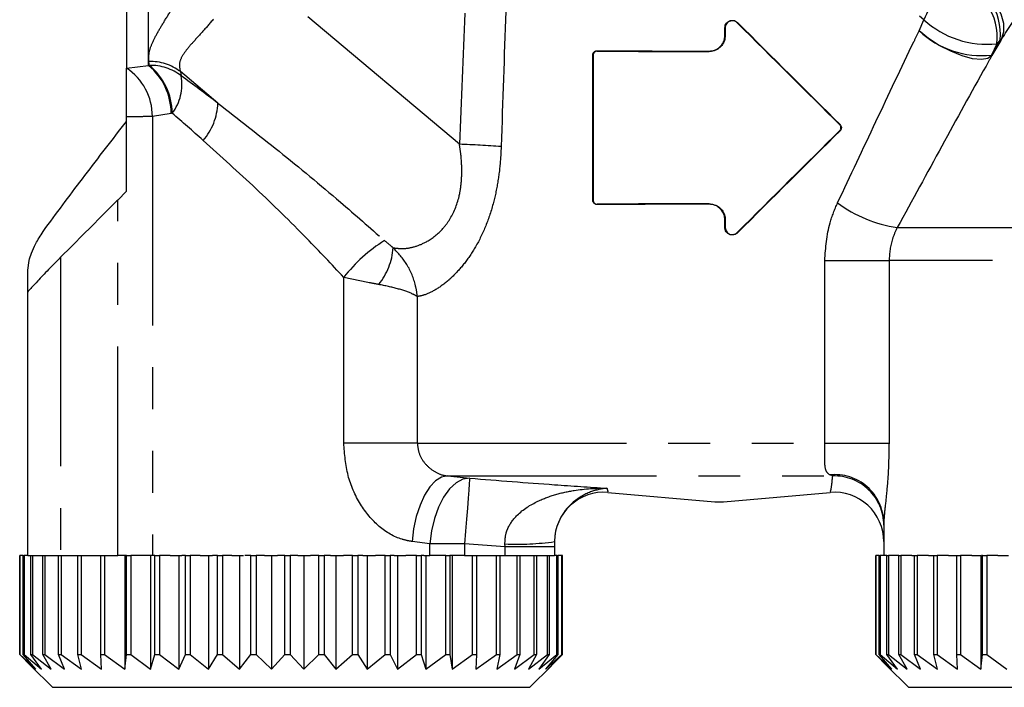
# Model space of a CAD drawing. Extents: x 121 to 737, y 148 to 517.
# Drawn here: x 300 to 360, y 306 to 347 of the extents above; entities that cross this region are included whole.
import ezdxf

# ---------------------------------------------------------------- set-up
doc = ezdxf.new("R2010")
doc.units = 0
doc.header["$LTSCALE"] = 2
doc.linetypes.add('PHANTOM', pattern=[12.7, 6.35, -1.27, 1.27, -1.27, 1.27, -1.27])
doc.layers.get('0').update_dxf_attribs({"linetype": 'CONTINUOUS'})

msp = doc.modelspace()

# ---------------------------------------------------------------- linework, layer by layer
at = {"color": 7, "linetype": 'CONTINUOUS'}
for p, q in [((306.398, 386.428), (306.398, 343.631)), ((342.747, 345.619), (342.747, 346.088)), ((342.772, 346.088), (342.772, 345.619)), ((334.721, 335.619), (334.721, 344.419)), ((334.747, 344.419), (334.747, 335.619)), ((306.398, 343.627), (306.398, 343.631)), ((306.398, 336.164), (306.398, 340.672)), ((305.863, 335.622), (306.398, 336.164)), ((342.747, 333.951), (342.747, 334.419)), ((342.772, 334.419), (342.772, 333.951)), ((300.398, 331.359), (300.486, 331.948)), ((300.398, 330.033), (300.398, 331.359)), ((300.398, 314.019), (300.398, 330.033)), ((335.635, 317.861), (342.137, 317.293)), ((335.64, 317.911), (335.639, 317.914)), ((342.66, 317.293), (349.151, 317.86)), ((352.398, 316.028), (352.398, 314.019)), ((332.398, 314.871), (332.398, 314.546)), ((299.912, 308.019), (299.912, 314.019)), ((299.912, 314.019), (299.927, 314.019)), ((299.927, 314.019), (299.927, 308.019)), ((300.124, 314.019), (299.927, 314.019)), ((300.124, 308.019), (300.124, 314.019)), ((300.124, 314.019), (300.18, 314.019)), ((300.18, 314.019), (300.18, 308.019)), ((300.398, 314.019), (300.18, 314.019)), ((300.398, 314.019), (302.398, 314.019)), ((300.593, 308.019), (300.593, 314.019)), ((300.688, 314.019), (300.688, 308.019)), ((301.312, 308.019), (301.312, 314.019)), ((301.444, 314.019), (301.444, 308.019)), ((302.268, 308.019), (302.268, 314.019)), ((302.398, 314.019), (305.863, 314.019)), ((302.436, 314.019), (302.436, 308.019)), ((303.447, 308.019), (303.447, 314.019)), ((303.648, 314.019), (303.648, 308.019)), ((304.831, 308.019), (304.831, 314.019)), ((305.061, 314.019), (305.061, 308.019)), ((306.397, 314.019), (305.863, 314.019)), ((306.296, 314.019), (306.296, 307.119)), ((306.397, 314.019), (306.39, 314.019)), ((306.397, 308.019), (306.397, 314.019)), ((306.397, 314.019), (306.653, 314.019)), ((306.653, 314.019), (306.653, 308.019)), ((307.145, 314.019), (306.653, 314.019)), ((307.97, 314.019), (307.145, 314.019)), ((307.866, 314.019), (307.866, 307.119)), ((308.12, 314.019), (307.981, 314.019)), ((308.12, 308.019), (308.12, 314.019)), ((308.12, 314.019), (308.398, 314.019)), ((308.398, 314.019), (308.398, 308.019)), ((309.042, 314.019), (308.398, 314.019)), ((309.042, 314.019), (309.752, 314.019)), ((309.57, 314.019), (309.57, 307.119)), ((309.975, 314.019), (309.752, 314.019)), ((309.975, 308.019), (309.975, 314.019)), ((309.975, 314.019), (310.27, 314.019)), ((310.27, 314.019), (310.27, 308.019)), ((310.881, 314.019), (310.27, 314.019)), ((310.881, 314.019), (311.629, 314.019)), ((311.382, 314.019), (311.382, 307.119)), ((311.93, 314.019), (311.629, 314.019)), ((311.93, 308.019), (311.93, 314.019)), ((311.93, 314.019), (312.238, 314.019)), ((312.238, 314.019), (312.238, 308.019)), ((312.807, 314.019), (312.238, 314.019)), ((312.807, 314.019), (313.501, 314.019)), ((313.273, 314.019), (313.273, 307.119)), ((313.956, 314.019), (313.581, 314.019)), ((313.956, 308.019), (313.956, 314.019)), ((313.956, 314.019), (314.272, 314.019)), ((314.272, 314.019), (314.272, 308.019)), ((314.789, 314.019), (314.272, 314.019)), ((314.789, 314.019), (315.577, 314.019)), ((315.213, 314.019), (315.213, 307.119)), ((316.021, 314.019), (315.577, 314.019)), ((316.021, 308.019), (316.021, 314.019)), ((316.021, 314.019), (316.34, 314.019)), ((316.34, 314.019), (316.34, 308.019)), ((316.797, 314.019), (316.34, 314.019)), ((316.797, 314.019), (317.586, 314.019)), ((317.172, 314.019), (317.172, 307.119)), ((318.091, 314.019), (317.586, 314.019)), ((318.091, 308.019), (318.091, 314.019)), ((318.091, 314.019), (318.408, 314.019)), ((318.408, 314.019), (318.408, 308.019)), ((318.798, 314.019), (318.408, 314.019)), ((318.798, 314.019), (319.577, 314.019)), ((319.119, 314.019), (319.119, 307.119)), ((320.135, 314.019), (319.577, 314.019)), ((320.135, 308.019), (320.135, 314.019)), ((320.135, 314.019), (320.445, 314.019)), ((320.445, 314.019), (320.445, 308.019)), ((320.762, 314.019), (320.445, 314.019)), ((320.762, 314.019), (321.517, 314.019)), ((321.022, 314.019), (321.022, 307.119)), ((322.12, 314.019), (321.517, 314.019)), ((322.12, 308.019), (322.12, 314.019)), ((322.12, 314.019), (322.418, 314.019)), ((322.418, 314.019), (322.418, 308.019)), ((322.657, 314.019), (322.418, 314.019)), ((322.657, 314.019), (323.376, 314.019)), ((322.853, 314.019), (322.853, 307.119)), ((324.014, 314.019), (323.376, 314.019)), ((324.014, 308.019), (324.014, 314.019)), ((324.014, 314.019), (324.296, 314.019)), ((324.296, 314.019), (324.296, 308.019)), ((324.453, 314.019), (324.296, 314.019)), ((324.453, 314.019), (324.827, 314.019)), ((324.582, 314.019), (324.582, 307.119)), ((325.156, 314.019), (324.827, 314.019)), ((325.789, 314.019), (325.156, 314.019)), ((325.789, 308.019), (325.789, 314.019)), ((325.789, 314.019), (326.049, 314.019)), ((326.049, 314.019), (326.049, 308.019)), ((326.081, 314.019), (326.049, 314.019)), ((326.934, 314.019), (326.081, 314.019)), ((326.182, 314.019), (326.182, 307.119)), ((326.934, 314.019), (329.398, 314.019)), ((327.415, 308.019), (327.415, 314.019)), ((327.651, 314.019), (327.651, 308.019)), ((328.868, 308.019), (328.868, 314.019)), ((329.074, 314.019), (329.074, 308.019)), ((329.398, 314.019), (332.398, 314.019)), ((330.124, 308.019), (330.124, 314.019)), ((330.298, 314.019), (330.298, 308.019)), ((331.163, 308.019), (331.163, 314.019)), ((331.303, 314.019), (331.303, 308.019)), ((331.97, 308.019), (331.97, 314.019)), ((332.073, 314.019), (332.073, 308.019)), ((332.398, 314.546), (332.398, 314.019)), ((332.531, 314.019), (332.398, 314.019)), ((332.531, 308.019), (332.531, 314.019)), ((332.531, 314.019), (332.595, 314.019)), ((332.595, 314.019), (332.595, 308.019)), ((332.838, 314.019), (332.595, 314.019)), ((332.838, 308.019), (332.838, 314.019)), ((332.838, 314.019), (332.862, 314.019)), ((332.862, 314.019), (332.862, 308.019)), ((332.885, 314.019), (332.862, 314.019)), ((332.885, 308.019), (332.885, 314.019)), ((351.912, 308.019), (351.912, 314.019)), ((351.912, 314.019), (351.927, 314.019)), ((351.927, 314.019), (351.927, 308.019)), ((352.124, 314.019), (351.927, 314.019)), ((352.124, 308.019), (352.124, 314.019)), ((352.124, 314.019), (352.18, 314.019)), ((352.18, 314.019), (352.18, 308.019)), ((352.593, 314.019), (352.18, 314.019)), ((352.593, 308.019), (352.593, 314.019)), ((352.593, 314.019), (352.688, 314.019)), ((352.688, 314.019), (352.688, 308.019)), ((353.309, 314.019), (352.688, 314.019)), ((353.312, 308.019), (353.312, 314.019)), ((353.312, 314.019), (353.444, 314.019)), ((353.444, 314.019), (353.444, 308.019)), ((354.095, 314.019), (353.444, 314.019)), ((354.095, 314.019), (354.268, 314.019)), ((354.268, 308.019), (354.268, 314.019)), ((354.268, 314.019), (354.436, 314.019)), ((354.436, 314.019), (354.436, 308.019)), ((355.107, 314.019), (354.436, 314.019)), ((355.107, 314.019), (355.447, 314.019)), ((355.447, 308.019), (355.447, 314.019)), ((355.447, 314.019), (355.648, 314.019)), ((355.648, 314.019), (355.648, 308.019)), ((356.328, 314.019), (355.648, 314.019)), ((356.328, 314.019), (356.831, 314.019)), ((356.831, 308.019), (356.831, 314.019)), ((356.831, 314.019), (357.061, 314.019)), ((357.061, 314.019), (357.061, 308.019)), ((357.74, 314.019), (357.061, 314.019)), ((357.74, 314.019), (358.296, 314.019)), ((358.296, 314.019), (358.296, 307.119)), ((358.397, 314.019), (358.342, 314.019)), ((358.397, 308.019), (358.397, 314.019)), ((358.397, 314.019), (358.653, 314.019)), ((358.653, 314.019), (358.653, 308.019)), ((359.319, 314.019), (358.653, 314.019)), ((359.319, 314.019), (359.981, 314.019)), ((300.588, 307.334), (299.912, 308.019)), ((299.912, 308.019), (299.927, 308.019)), ((299.927, 308.019), (300.897, 307.119)), ((300.897, 307.119), (300.124, 308.019)), ((300.124, 308.019), (300.18, 308.019)), ((300.18, 308.019), (301.238, 307.119)), ((301.238, 307.119), (300.593, 308.019)), ((300.593, 308.019), (300.688, 308.019)), ((300.688, 308.019), (301.819, 307.119)), ((301.819, 307.119), (301.312, 308.019)), ((301.312, 308.019), (301.444, 308.019)), ((301.444, 308.019), (302.63, 307.119)), ((302.63, 307.119), (302.268, 308.019)), ((302.268, 308.019), (302.436, 308.019)), ((302.436, 308.019), (303.658, 307.119)), ((303.658, 307.119), (303.447, 308.019)), ((303.447, 308.019), (303.648, 308.019)), ((303.648, 308.019), (304.886, 307.119)), ((304.886, 307.119), (304.831, 308.019)), ((304.831, 308.019), (305.061, 308.019)), ((305.061, 308.019), (306.296, 307.119)), ((306.296, 307.119), (306.397, 308.019)), ((306.397, 308.019), (306.653, 308.019)), ((306.653, 308.019), (307.866, 307.119)), ((307.866, 307.119), (308.12, 308.019)), ((308.12, 308.019), (308.398, 308.019)), ((308.398, 308.019), (309.57, 307.119)), ((309.57, 307.119), (309.975, 308.019)), ((309.975, 308.019), (310.27, 308.019)), ((310.27, 308.019), (311.382, 307.119)), ((311.382, 307.119), (311.93, 308.019)), ((311.93, 308.019), (312.238, 308.019)), ((312.238, 308.019), (313.273, 307.119)), ((313.273, 307.119), (313.956, 308.019)), ((313.956, 308.019), (314.272, 308.019)), ((314.272, 308.019), (315.213, 307.119)), ((315.213, 307.119), (316.021, 308.019)), ((316.021, 308.019), (316.34, 308.019)), ((316.34, 308.019), (317.172, 307.119)), ((317.172, 307.119), (318.091, 308.019)), ((318.091, 308.019), (318.408, 308.019)), ((318.408, 308.019), (319.119, 307.119)), ((319.119, 307.119), (320.135, 308.019)), ((320.135, 308.019), (320.445, 308.019)), ((320.445, 308.019), (321.022, 307.119)), ((321.022, 307.119), (322.12, 308.019)), ((322.12, 308.019), (322.418, 308.019)), ((322.418, 308.019), (322.853, 307.119)), ((322.853, 307.119), (324.014, 308.019)), ((324.014, 308.019), (324.296, 308.019)), ((324.296, 308.019), (324.582, 307.119)), ((324.582, 307.119), (325.789, 308.019)), ((325.789, 308.019), (326.049, 308.019)), ((326.049, 308.019), (326.182, 307.119)), ((326.182, 307.119), (327.415, 308.019)), ((327.415, 308.019), (327.651, 308.019)), ((327.651, 308.019), (327.628, 307.119)), ((327.628, 307.119), (328.868, 308.019)), ((328.868, 308.019), (329.074, 308.019)), ((329.074, 308.019), (328.897, 307.119)), ((328.897, 307.119), (330.124, 308.019)), ((330.298, 308.019), (329.968, 307.119)), ((329.968, 307.119), (331.163, 308.019)), ((330.124, 308.019), (330.298, 308.019)), ((331.303, 308.019), (330.826, 307.119)), ((330.826, 307.119), (331.97, 308.019)), ((331.163, 308.019), (331.303, 308.019)), ((332.073, 308.019), (331.456, 307.119)), ((331.456, 307.119), (332.531, 308.019)), ((332.595, 308.019), (331.848, 307.119)), ((331.848, 307.119), (332.838, 308.019)), ((331.97, 308.019), (332.073, 308.019)), ((332.862, 308.019), (331.997, 307.119)), ((331.997, 307.119), (332.885, 308.019)), ((332.531, 308.019), (332.595, 308.019)), ((332.838, 308.019), (332.862, 308.019)), ((352.588, 307.334), (351.912, 308.019)), ((351.912, 308.019), (351.927, 308.019)), ((351.927, 308.019), (352.897, 307.119)), ((352.897, 307.119), (352.124, 308.019)), ((352.124, 308.019), (352.18, 308.019)), ((352.18, 308.019), (353.238, 307.119)), ((353.238, 307.119), (352.593, 308.019)), ((352.593, 308.019), (352.688, 308.019)), ((352.688, 308.019), (353.819, 307.119)), ((353.819, 307.119), (353.312, 308.019)), ((353.312, 308.019), (353.444, 308.019)), ((353.444, 308.019), (354.63, 307.119)), ((354.63, 307.119), (354.268, 308.019)), ((354.268, 308.019), (354.436, 308.019)), ((354.436, 308.019), (355.658, 307.119)), ((355.658, 307.119), (355.447, 308.019)), ((355.447, 308.019), (355.648, 308.019)), ((355.648, 308.019), (356.886, 307.119)), ((356.886, 307.119), (356.831, 308.019)), ((356.831, 308.019), (357.061, 308.019)), ((357.061, 308.019), (358.296, 307.119)), ((358.296, 307.119), (358.397, 308.019)), ((358.397, 308.019), (358.653, 308.019)), ((358.653, 308.019), (359.866, 307.119)), ((300.586, 307.332), (301.898, 306.019)), ((330.898, 306.019), (332.211, 307.332)), ((352.586, 307.332), (353.898, 306.019)), ((301.898, 306.019), (330.898, 306.019)), ((353.898, 306.019), (382.898, 306.019))]:
    msp.add_line(p, q, dxfattribs=at)
at = {"color": 8, "linetype": 'PHANTOM'}
for p, q in [((307.742, 343.793), (307.742, 384.401)), ((326.626, 339.011), (317.41, 346.744)), ((343.5, 346.39), (343.518, 346.407)), ((354.549, 345.895), (354.841, 346.578)), ((354.841, 346.578), (354.566, 346.788)), ((342.772, 346.088), (342.747, 346.088)), ((342.772, 345.619), (342.747, 345.619)), ((358.937, 344.425), (359.465, 345.354)), ((359.272, 345.121), (358.937, 344.425)), ((359.503, 345.32), (358.969, 344.395)), ((359.465, 345.354), (359.272, 345.121)), ((334.998, 344.669), (334.998, 344.695)), ((341.798, 344.646), (341.798, 344.67)), ((307.788, 343.803), (307.759, 344.038)), ((334.747, 344.419), (334.721, 344.419)), ((306.398, 343.631), (307.742, 343.793)), ((307.742, 343.793), (307.788, 343.803)), ((311.955, 341.507), (309.671, 343.423)), ((309.671, 343.423), (309.722, 343.161)), ((309.108, 340.886), (307.97, 340.703)), ((307.97, 340.703), (307.97, 314.019)), ((309.177, 340.897), (309.108, 340.886)), ((349.726, 340.196), (349.744, 340.214)), ((349.726, 339.843), (349.744, 339.825)), ((305.863, 314.019), (305.863, 335.622)), ((334.747, 335.619), (334.721, 335.619)), ((334.998, 335.37), (334.998, 335.344)), ((341.798, 335.393), (341.798, 335.368)), ((342.772, 334.419), (342.747, 334.419)), ((342.772, 333.951), (342.747, 333.951)), ((353.221, 333.948), (383.862, 333.948)), ((343.5, 333.649), (343.518, 333.632)), ((302.398, 332.145), (302.398, 314.019)), ((348.816, 331.948), (352.719, 331.948)), ((348.816, 320.852), (348.816, 331.948)), ((384.398, 331.948), (352.719, 331.948)), ((352.719, 331.948), (352.719, 320.852)), ((319.6, 320.852), (319.6, 330.925)), ((324.066, 329.76), (324.066, 320.852)), ((324.066, 320.852), (319.6, 320.852)), ((324.066, 320.852), (348.816, 320.852)), ((348.816, 320.852), (352.719, 320.852)), ((325.899, 318.86), (349.299, 318.86)), ((325.899, 318.86), (327.252, 318.724)), ((349.299, 318.86), (349.113, 318.922)), ((342.137, 317.293), (342.398, 317.293)), ((342.398, 317.293), (342.66, 317.293)), ((324.827, 314.739), (323.746, 314.875)), ((326.934, 314.739), (324.827, 314.739)), ((324.827, 314.019), (324.827, 314.739)), ((329.398, 314.546), (326.934, 314.739)), ((326.934, 314.739), (326.934, 314.019)), ((329.398, 314.546), (329.388, 314.732)), ((332.398, 314.546), (329.398, 314.546)), ((329.398, 314.019), (329.398, 314.546))]:
    msp.add_line(p, q, dxfattribs=at)
at = {"color": 8, "linetype": 'PHANTOM', "flags": 128}
for points in [[(356.906, 349.091), (357.577, 348.851), (358.208, 348.491), (358.763, 348.033), (359.209, 347.504), (359.52, 346.935), (359.677, 346.359), (359.671, 345.81), (359.503, 345.32)], [(358.969, 344.395), (358.729, 344.215), (358.327, 344.151), (357.789, 344.207), (357.154, 344.379), (356.466, 344.656), (355.77, 345.019), (355.116, 345.441), (354.549, 345.895)], [(325.899, 318.86), (325.534, 318.786), (325.171, 318.561), (324.823, 318.194), (324.505, 317.698), (324.229, 317.094), (324.005, 316.403), (323.842, 315.654), (323.746, 314.875)], [(327.252, 318.724), (326.832, 318.655), (326.417, 318.434), (326.021, 318.068), (325.661, 317.573), (325.351, 316.967), (325.103, 316.275), (324.926, 315.522), (324.827, 314.739)], [(327.252, 318.724), (327.244, 318.624), (327.224, 318.381), (327.194, 318.004), (327.155, 317.508), (327.107, 316.91), (327.053, 316.232), (326.995, 315.5), (326.934, 314.739)]]:
    msp.add_lwpolyline(points, dxfattribs=at)
at = {"color": 8, "linetype": 'PHANTOM'}
for centre, radius, start, end in [((359.479, 344.716), 4.998, 123.68589, 158.13264), ((355.828, 345.521), 3.468, 353.37707, 75.30955), ((355.996, 345.723), 3.489, 353.91597, 74.88564), ((358.646, 350.682), 5.597, 227.16707, 276.42951), ((358.354, 349.969), 5.575, 226.94915, 275.99511), ((359.389, 345.23), 0.145, 38.30957, 58.45516), ((307.846, 341.028), 3.011, 52.70225, 91.66331), ((358.876, 344.327), 0.115, 36.57505, 58.41637), ((304.512, 340.729), 3.458, 359.57579, 56.94107), ((305.351, 340.894), 3.758, 359.87752, 50.48639), ((307.852, 340.765), 3.039, 52.0273, 91.21415), ((305.382, 340.868), 3.795, 0.44003, 50.65391), ((306.896, 342.644), 2.873, 322.55699, 10.36164), ((308.261, 341.662), 3.697, 319.14161, 357.59058), ((323.164, 252.194), 86.885, 86.04427, 87.71668), ((354.398, 341.936), 8.074, 233.46944, 261.61587), ((327.005, 325.207), 9.357, 121.81137, 142.32251), ((318.466, 333.065), 4.15, 321.67753, 355.25568), ((349.434, 315.975), 2.965, 1.02018, 96.21805), ((349.403, 315.866), 2.995, 0.09781, 91.98554), ((330.141, 331.188), 16.473, 267.38049, 277.87758)]:
    msp.add_arc(centre, radius, start, end, dxfattribs=at)
at = {"color": 7, "linetype": 'CONTINUOUS'}
for centre, start, end in [((335.398, 314.871), 85.59747, 179.72072), ((349.398, 314.871), 0.00985, 94.63649), ((342.398, 320.281), 265, 275)]:
    msp.add_arc(centre, 3, start, end, dxfattribs=at)
at = {"color": 8, "linetype": 'PHANTOM'}
for centre, major_axis, ratio, start_param, end_param in [((342.514, -195.145), (-0.696, 695.194), 0.034508, 0.676409, 0.694494), ((342.398, -195.283), (-0.58, 695.194), 0.028757, 0.675875, 0.694505), ((318.297, 332.062), (18.875, -16.339), 0.13333, 2.026056, 2.153972), ((316.398, 329.799), (-15.847, 16.394), 0.134596, 5.191086, 5.319002)]:
    msp.add_ellipse(centre, major_axis=major_axis, ratio=ratio, start_param=start_param, end_param=end_param, dxfattribs=at)
at = {"color": 7, "linetype": 'CONTINUOUS'}
for centre, major_axis, ratio, start_param, end_param in [((342.398, 348.019), (-21.398, 21.405), 0.012341, 1.634654, 1.932621), ((342.398, 348.019), (-19.998, 20.005), 0.012341, 1.63913, 1.959252), ((342.398, 345.019), (20, 0), 0.017455, 4.33338, 4.682384), ((342.398, 345.019), (21.4, 0), 0.017455, 4.359304, 4.684348), ((342.398, 332.019), (21.398, 21.405), 0.012341, 1.208972, 1.506939), ((342.398, 332.019), (19.998, 20.005), 0.012341, 1.182341, 1.502462), ((342.398, 335.019), (21.4, 0), 0.017455, 1.598837, 1.923882), ((342.398, 335.019), (20, 0), 0.017455, 1.600801, 1.949805)]:
    msp.add_ellipse(centre, major_axis=major_axis, ratio=ratio, start_param=start_param, end_param=end_param, dxfattribs=at)
at = {"color": 8, "linetype": 'PHANTOM'}
for points, knots in [([(362.582, 349.412), (362.037, 348.774), (360.933, 347.482), (359.985, 346.113), (359.552, 345.401), (359.503, 345.32)], [0, 0, 0, 0, 0.4634389, 0.9390563, 1, 1, 1, 1]), ([(307.759, 344.038), (307.752, 344.231), (307.74, 344.586), (307.991, 345.248), (308.371, 345.951), (308.861, 346.744), (309.233, 347.359), (309.421, 347.669)], [0, 0, 0, 0, 0.237448, 0.435496, 0.637162, 0.817018, 1, 1, 1, 1]), ([(311.681, 346.61), (311.45, 346.341), (310.983, 345.796), (310.353, 345.125), (309.859, 344.524), (309.557, 343.949), (309.631, 343.606), (309.671, 343.423)], [0, 0, 0, 0, 0.186077, 0.377187, 0.57001, 0.769898, 1, 1, 1, 1]), ([(349.592, 335.448), (350.372, 337.098), (351.937, 340.407), (353.562, 343.886), (354.445, 345.685), (354.549, 345.895)], [0, 0, 0, 0, 0.4677552, 0.9377095, 1, 1, 1, 1]), ([(358.969, 344.395), (358.849, 344.185), (357.825, 342.38), (355.933, 338.903), (354.126, 335.601), (353.221, 333.948)], [0, 0, 0, 0, 0.06184, 0.530189, 1, 1, 1, 1]), ([(311.955, 341.507), (313.193, 340.541), (315.688, 338.596), (319.086, 335.784), (321.183, 333.94), (322.073, 333.158)], [0, 0, 0, 0, 0.361954, 0.729343, 1, 1, 1, 1]), ([(307.97, 340.703), (307.706, 340.695), (307.211, 340.68), (306.657, 340.674), (306.398, 340.672)], [0, 0, 0, 0, 0.53218, 1, 1, 1, 1]), ([(319.6, 330.925), (318.857, 331.714), (317.134, 333.546), (314.253, 336.365), (312.131, 338.277), (311.057, 339.244)], [0, 0, 0, 0, 0.272073, 0.631842, 1, 1, 1, 1]), ([(322.602, 332.722), (322.807, 332.695), (323.216, 332.641), (323.921, 332.769), (324.741, 333.109), (325.479, 333.681), (326.177, 334.598), (326.544, 335.48), (326.737, 336.521), (326.788, 337.396), (326.734, 338.285), (326.654, 338.821), (326.626, 339.011)], [0, 0, 0, 0, 0.1142866, 0.2276806, 0.340935, 0.4921105, 0.5634145, 0.7137377, 0.7631268, 0.8560138, 0.9491031, 1, 1, 1, 1]), ([(329.158, 338.873), (329.147, 338.634), (329.116, 337.937), (328.985, 336.791), (328.702, 335.404), (328.248, 334.037), (327.639, 332.782), (326.93, 331.744), (326.363, 331.117), (325.774, 330.579), (325.172, 330.142), (324.532, 329.844), (324.191, 329.782), (324.066, 329.76)], [0, 0, 0, 0, 0.051415, 0.149774, 0.248047, 0.359496, 0.47084, 0.57492, 0.679028, 0.709244, 0.82206, 0.934921, 1, 1, 1, 1]), ([(348.816, 331.948), (348.87, 332.726), (348.955, 333.943), (349.423, 335.049), (349.592, 335.448)], [0, 0, 0, 0, 0.639642, 1, 1, 1, 1]), ([(353.221, 333.948), (353.112, 333.721), (352.813, 333.1), (352.755, 332.395), (352.719, 331.948)], [0, 0, 0, 0, 0.365209, 1, 1, 1, 1]), ([(322.073, 333.158), (322.201, 333.047), (322.375, 332.896), (322.555, 332.759), (322.602, 332.722)], [0, 0, 0, 0, 0.735499, 1, 1, 1, 1]), ([(324.066, 329.76), (324.066, 329.766), (324.044, 329.986), (323.926, 330.653), (323.511, 331.732), (322.9, 332.397), (322.602, 332.722)], [0, 0, 0, 0, 0.005382, 0.200534, 0.609339, 1, 1, 1, 1]), ([(321.722, 330.492), (321.531, 330.527), (320.842, 330.655), (320.121, 330.812), (319.6, 330.925)], [0, 0, 0, 0, 0.27657, 1, 1, 1, 1]), ([(324.066, 329.76), (324.064, 329.761), (323.982, 329.812), (323.668, 329.975), (322.933, 330.241), (322.116, 330.41), (321.722, 330.492)], [0, 0, 0, 0, 0.005425, 0.189275, 0.608928, 1, 1, 1, 1]), ([(323.746, 314.875), (323.541, 314.913), (322.84, 315.042), (321.666, 315.747), (320.526, 317.125), (319.75, 318.891), (319.65, 320.19), (319.6, 320.852)], [0, 0, 0, 0, 0.085883, 0.294643, 0.518459, 0.754472, 1, 1, 1, 1]), ([(324.066, 320.852), (324.091, 320.629), (324.142, 320.179), (324.517, 319.59), (325.034, 319.141), (325.539, 318.914), (325.816, 318.872), (325.899, 318.86)], [0, 0, 0, 0, 0.222289, 0.448096, 0.677955, 0.904101, 1, 1, 1, 1]), ([(349.113, 318.922), (349.032, 318.99), (348.876, 319.12), (348.809, 319.582), (348.811, 320.181), (348.814, 320.629), (348.816, 320.852)], [0, 0, 0, 0, 0.271766, 0.521846, 0.762311, 1, 1, 1, 1]), ([(352.719, 320.852), (352.709, 320.298), (352.691, 319.207), (352.568, 317.747), (352.434, 316.591), (352.41, 316.211), (352.398, 316.028)], [0, 0, 0, 0, 0.267824, 0.527443, 0.772402, 1, 1, 1, 1]), ([(349.148, 317.892), (349.166, 317.932), (349.216, 318.045), (349.266, 318.539), (349.299, 318.86)], [0, 0, 0, 0, 0.351368, 1, 1, 1, 1]), ([(327.252, 318.724), (328.967, 318.588), (331.743, 318.367), (334.522, 318.18), (335.584, 318.109)], [0, 0, 0, 0, 0.617802, 1, 1, 1, 1]), ([(329.388, 314.732), (329.395, 314.946), (329.407, 315.273), (329.638, 315.892), (330.231, 316.674), (331.278, 317.319), (332.467, 317.758), (333.869, 318.06), (334.916, 318.125), (335.578, 318.109), (335.584, 318.109)], [0, 0, 0, 0, 0.073301, 0.112409, 0.232982, 0.427209, 0.579581, 0.732181, 0.997456, 1, 1, 1, 1]), ([(335.584, 318.109), (335.581, 318.109), (335.253, 318.085), (334.543, 317.926), (333.601, 317.395), (332.886, 316.604), (332.563, 315.905), (332.426, 315.358), (332.409, 315.065), (332.398, 314.871)], [0, 0, 0, 0, 0.002761, 0.273459, 0.584649, 0.780274, 0.897456, 0.931867, 1, 1, 1, 1]), ([(335.584, 318.109), (335.614, 318.006), (335.659, 317.854), (335.644, 317.897), (335.64, 317.911)], [0, 0, 0, 0, 0.681803, 1, 1, 1, 1])]:
    msp.add_open_spline(points, degree=3, knots=knots, dxfattribs=at)
at = {"color": 7, "linetype": 'CONTINUOUS'}
for points, knots in [([(342.747, 346.088), (342.752, 346.139), (342.762, 346.24), (342.84, 346.375), (342.954, 346.478), (343.097, 346.537), (343.251, 346.544), (343.4, 346.504), (343.479, 346.439), (343.518, 346.407)], [0, 0, 0, 0, 0.142715, 0.285801, 0.428901, 0.57204, 0.715265, 0.85862, 1, 1, 1, 1]), ([(343.5, 346.39), (343.476, 346.411), (343.416, 346.464), (343.295, 346.512), (343.149, 346.52), (343.009, 346.479), (342.89, 346.394), (342.806, 346.275), (342.774, 346.166), (342.772, 346.103), (342.772, 346.088)], [0, 0, 0, 0, 0.095257, 0.238512, 0.381873, 0.525192, 0.668401, 0.811515, 0.954577, 1, 1, 1, 1]), ([(342.772, 345.619), (342.761, 345.51), (342.74, 345.291), (342.572, 345), (342.325, 344.779), (342.051, 344.663), (341.87, 344.651), (341.798, 344.646)], [0, 0, 0, 0, 0.214453, 0.429163, 0.643854, 0.858401, 1, 1, 1, 1]), ([(341.798, 344.67), (341.905, 344.681), (342.118, 344.702), (342.402, 344.865), (342.616, 345.105), (342.731, 345.372), (342.743, 345.549), (342.747, 345.619)], [0, 0, 0, 0, 0.214071, 0.428409, 0.642787, 0.857376, 1, 1, 1, 1]), ([(334.721, 344.419), (334.723, 344.449), (334.729, 344.507), (334.771, 344.585), (334.834, 344.648), (334.913, 344.688), (334.971, 344.693), (334.998, 344.695)], [0, 0, 0, 0, 0.192952, 0.386545, 0.586566, 0.80115, 1, 1, 1, 1]), ([(334.998, 344.669), (334.969, 344.666), (334.91, 344.66), (334.831, 344.613), (334.775, 344.544), (334.75, 344.475), (334.748, 344.433), (334.747, 344.419)], [0, 0, 0, 0, 0.2316073, 0.4644768, 0.6899594, 0.9008808, 1, 1, 1, 1]), ([(306.398, 340.672), (306.398, 340.964), (306.398, 341.59), (306.398, 342.464), (306.398, 343.177), (306.398, 343.506), (306.398, 343.607), (306.398, 343.627)], [0, 0, 0, 0, 0.211456, 0.453323, 0.695966, 0.941189, 1, 1, 1, 1]), ([(301.503, 333.948), (302.283, 334.998), (303.857, 337.115), (305.547, 339.296), (306.398, 340.396)], [0, 0, 0, 0, 0.4959253, 1, 1, 1, 1]), ([(349.726, 339.843), (349.741, 339.861), (349.774, 339.9), (349.8, 339.976), (349.801, 340.059), (349.775, 340.135), (349.744, 340.177), (349.726, 340.195), (349.726, 340.196)], [0, 0, 0, 0, 0.1813481, 0.3963316, 0.5992637, 0.797456, 0.9993862, 1, 1, 1, 1]), ([(349.744, 340.214), (349.755, 340.203), (349.786, 340.169), (349.819, 340.098), (349.83, 340.007), (349.812, 339.92), (349.778, 339.86), (349.752, 339.832), (349.744, 339.825)], [0, 0, 0, 0, 0.109737, 0.32582, 0.530814, 0.72713, 0.924537, 1, 1, 1, 1]), ([(305.863, 335.622), (305.707, 335.466), (304.566, 334.32), (303.411, 333.161), (302.411, 332.158), (302.398, 332.145)], [0, 0, 0, 0, 0.134444, 0.988729, 1, 1, 1, 1]), ([(334.998, 335.344), (334.965, 335.347), (334.9, 335.353), (334.812, 335.406), (334.75, 335.484), (334.723, 335.56), (334.721, 335.606), (334.721, 335.619)], [0, 0, 0, 0, 0.234834, 0.47087, 0.698129, 0.908236, 1, 1, 1, 1]), ([(334.747, 335.619), (334.75, 335.593), (334.755, 335.54), (334.793, 335.468), (334.851, 335.412), (334.922, 335.376), (334.974, 335.372), (334.998, 335.37)], [0, 0, 0, 0, 0.1955775, 0.3919295, 0.5939519, 0.8086546, 1, 1, 1, 1]), ([(341.798, 335.393), (341.907, 335.382), (342.126, 335.361), (342.417, 335.194), (342.638, 334.947), (342.755, 334.673), (342.767, 334.492), (342.772, 334.419)], [0, 0, 0, 0, 0.214099, 0.428456, 0.642858, 0.857458, 1, 1, 1, 1]), ([(342.747, 334.419), (342.737, 334.526), (342.716, 334.739), (342.553, 335.024), (342.312, 335.238), (342.045, 335.352), (341.869, 335.364), (341.798, 335.368)], [0, 0, 0, 0, 0.214444, 0.429154, 0.643841, 0.858373, 1, 1, 1, 1]), ([(300.486, 331.948), (300.526, 332.09), (300.608, 332.379), (300.875, 332.967), (301.197, 333.522), (301.446, 333.868), (301.503, 333.948)], [0, 0, 0, 0, 0.292123, 0.593896, 0.906231, 1, 1, 1, 1]), ([(343.518, 333.632), (343.492, 333.609), (343.429, 333.554), (343.3, 333.503), (343.146, 333.494), (342.998, 333.537), (342.872, 333.627), (342.784, 333.753), (342.75, 333.868), (342.748, 333.935), (342.747, 333.951)], [0, 0, 0, 0, 0.095164, 0.238443, 0.381842, 0.525184, 0.668395, 0.811501, 0.95455, 1, 1, 1, 1]), ([(342.772, 333.951), (342.777, 333.903), (342.786, 333.807), (342.859, 333.679), (342.967, 333.582), (343.103, 333.527), (343.248, 333.519), (343.39, 333.558), (343.464, 333.619), (343.5, 333.649)], [0, 0, 0, 0, 0.142706, 0.285804, 0.428914, 0.572064, 0.715292, 0.858631, 1, 1, 1, 1]), ([(302.398, 332.145), (302.149, 331.892), (301.655, 331.392), (301.046, 330.751), (300.645, 330.319), (300.434, 330.083), (300.41, 330.049), (300.398, 330.033)], [0, 0, 0, 0, 0.274813, 0.545485, 0.732954, 0.877731, 1, 1, 1, 1])]:
    msp.add_open_spline(points, degree=3, knots=knots, dxfattribs=at)

doc.saveas('drawing.dxf')
